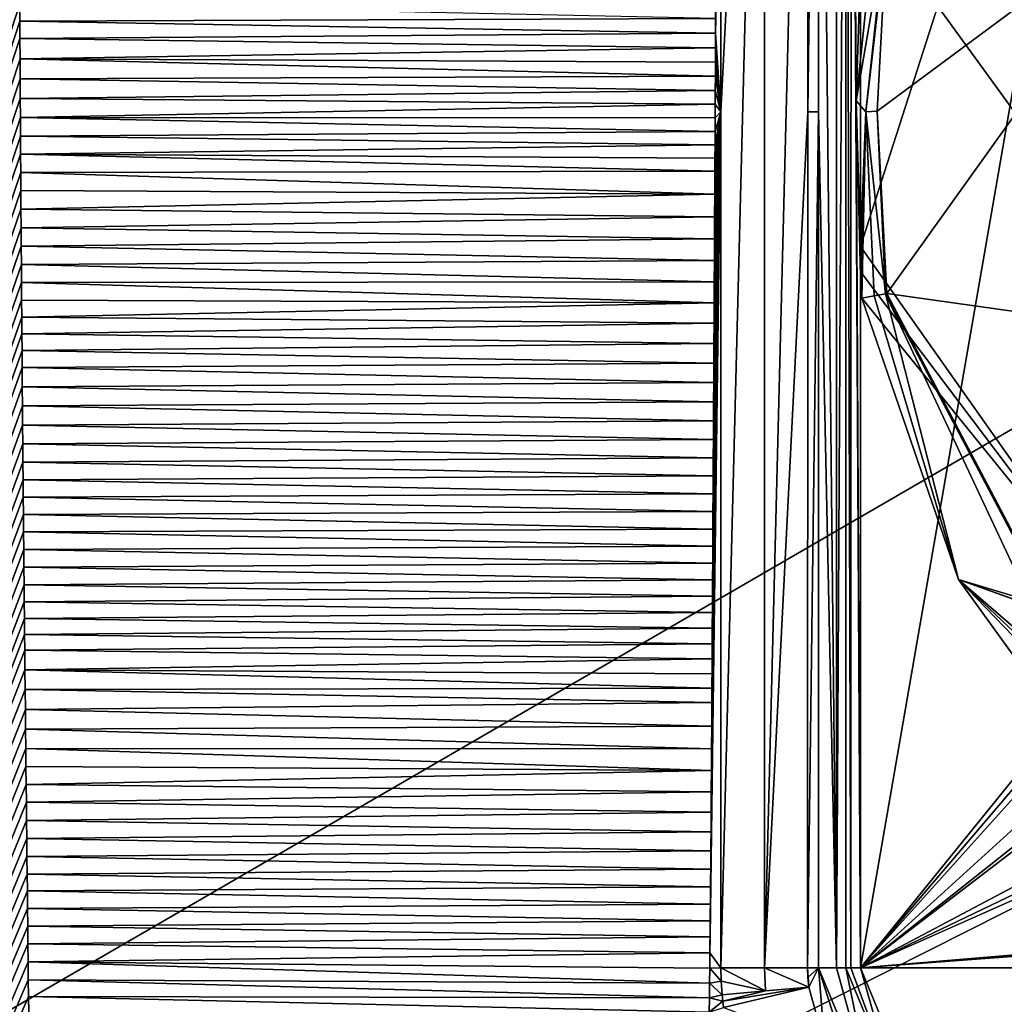
# Model space of a CAD drawing. Units: millimetres. Extents: x -450 to 450, y -1600 to 10.
# Drawn here: x -115 to -54, y -606 to -544 of the extents above; entities that cross this region are included whole.
import ezdxf

# ---------------------------------------------------------------- set-up
doc = ezdxf.new("R2010")
doc.units = ezdxf.units.MM
doc.header["$LTSCALE"] = 65.185185
for name, color, linetype in [('106', 7, 'CONTINUOUS'), ('122', 7, 'CONTINUOUS'), ('170', 7, 'CONTINUOUS'), ('194', 7, 'CONTINUOUS'), ('198', 7, 'CONTINUOUS'), ('199', 7, 'CONTINUOUS'), ('200', 7, 'CONTINUOUS'), ('201', 7, 'CONTINUOUS'), ('206', 7, 'CONTINUOUS'), ('207', 7, 'CONTINUOUS'), ('208', 7, 'CONTINUOUS'), ('214', 7, 'CONTINUOUS'), ('216', 7, 'CONTINUOUS'), ('219', 7, 'CONTINUOUS'), ('233', 7, 'CONTINUOUS'), ('236', 7, 'CONTINUOUS'), ('237', 7, 'CONTINUOUS'), ('238', 7, 'CONTINUOUS'), ('239', 7, 'CONTINUOUS'), ('244', 7, 'CONTINUOUS'), ('251', 7, 'CONTINUOUS'), ('94', 7, 'CONTINUOUS')]:
    doc.layers.add(name, color=color, linetype=linetype)

msp = doc.modelspace()

# ---------------------------------------------------------------- linework, layer by layer
at = {"layer": '106', "linetype": 'Continuous'}
for points in [[(-45.5, -505.5, 13.7), (-62.5, -558.412, 13.7), (-62.5, -496.5, 13.7), (-45.5, -505.5, 13.7)], [(-45.5, -582.5, 13.7), (-62.5, -558.412, 13.7), (-45.5, -505.5, 13.7), (-45.5, -582.5, 13.7)], [(-62.461, -560.033, 13.7), (-62.5, -558.412, 13.7), (-45.5, -582.5, 13.7), (-62.461, -560.033, 13.7)], [(-62.421, -561.653, 13.7), (-62.461, -560.033, 13.7), (-45.5, -582.5, 13.7), (-62.421, -561.653, 13.7)], [(-56.374, -579.225, 13.7), (-62.421, -561.653, 13.7), (-45.5, -582.5, 13.7), (-56.374, -579.225, 13.7)], [(-45.5, -594.293, 13.7), (-56.374, -579.225, 13.7), (-45.5, -590.5, 13.7), (-45.5, -594.293, 13.7)], [(-56.374, -579.225, 13.7), (-45.5, -582.5, 13.7), (-45.207, -583.207, 13.7), (-56.374, -579.225, 13.7)], [(-45.5, -590.5, 13.7), (-56.374, -579.225, 13.7), (-45.207, -589.793, 13.7), (-45.5, -590.5, 13.7)], [(-44.5, -583.5, 13.7), (-56.374, -579.225, 13.7), (-45.207, -583.207, 13.7), (-44.5, -583.5, 13.7)], [(-56.374, -579.225, 13.7), (-44.5, -583.5, 13.7), (-44.5, -589.5, 13.7), (-56.374, -579.225, 13.7)], [(-45.207, -589.793, 13.7), (-56.374, -579.225, 13.7), (-44.5, -589.5, 13.7), (-45.207, -589.793, 13.7)]]:
    msp.add_3dface(points, dxfattribs=at)
at = {"layer": '122', "linetype": 'Continuous'}
for points in [[(-62.5, -560.278, 13.703), (-62.5, -603.5, 13.703), (-62.5, -496.5, 15.7), (-62.5, -560.278, 13.703)], [(-62.5, -559.35, 13.703), (-62.5, -560.278, 13.703), (-62.5, -496.5, 15.7), (-62.5, -559.35, 13.703)], [(-62.5, -496.5, 15.7), (-62.5, -603.5, 13.703), (-62.5, -603.5, 15.7), (-62.5, -496.5, 15.7)], [(-62.5, -558.412, 13.7), (-62.5, -559.35, 13.703), (-62.5, -496.5, 15.7), (-62.5, -558.412, 13.7)], [(-62.5, -496.5, 13.7), (-62.5, -558.412, 13.7), (-62.5, -496.5, 15.7), (-62.5, -496.5, 13.7)]]:
    msp.add_3dface(points, dxfattribs=at)
at = {"layer": '170', "linetype": 'Continuous'}
for points in [[(-62.5, -603.5, 13.703), (-59.865, -609.863, 13.703), (-62.5, -603.5, 15.7), (-62.5, -603.5, 13.703)], [(-59.865, -609.863, 13.703), (-59.864, -609.864, 15.7), (-62.5, -603.5, 15.7), (-59.865, -609.863, 13.703)]]:
    msp.add_3dface(points, dxfattribs=at)
at = {"layer": '194', "linetype": 'Continuous'}
for points in [[(-450, -800), (-450, -2.997), (-42.798, -563.905), (-450, -800)], [(450, -800), (-450, -2.997), (450, -2.997), (450, -800)], [(-450, -2.997), (450, -800), (26.451, -513.595), (-450, -2.997)], [(-42.798, -563.905), (-450, -2.997), (-42.798, -536.095), (-42.798, -563.905)], [(-26.451, -586.405), (-450, -800), (-42.798, -563.905), (-26.451, -586.405)], [(450, -800), (-450, -800), (-26.451, -586.405), (450, -800)]]:
    msp.add_3dface(points, dxfattribs=at)
at = {"layer": '198', "linetype": 'Continuous'}
for points in [[(-65.124, -549.999, 16.214), (-63.989, -603.5, 15.664), (-65.124, -496.5, 16.214), (-65.124, -549.999, 16.214)], [(-65.124, -496.5, 16.214), (-63.989, -603.5, 15.664), (-63.989, -496.5, 15.664), (-65.124, -496.5, 16.214)], [(-63.408, -603.5, 14.544), (-63.408, -496.5, 14.544), (-63.989, -603.5, 15.664), (-63.408, -603.5, 14.544)], [(-63.989, -603.5, 15.664), (-63.408, -496.5, 14.544), (-63.989, -496.5, 15.664), (-63.989, -603.5, 15.664)], [(-65.124, -603.5, 16.215), (-63.989, -603.5, 15.664), (-65.124, -549.999, 16.214), (-65.124, -603.5, 16.215)]]:
    msp.add_3dface(points, dxfattribs=at)
at = {"layer": '199', "linetype": 'Continuous'}
for points in [[(-61.644, -561.508, 13.594), (-62.421, -561.653, 13.7), (-56.374, -579.225, 13.7), (-61.644, -561.508, 13.594)], [(-60.925, -561.374, 13.285), (-61.644, -561.508, 13.594), (-56.374, -579.225, 13.7), (-60.925, -561.374, 13.285)], [(-43.825, -593.824, 13.285), (-60.925, -561.374, 13.285), (-45.5, -594.293, 13.7), (-43.825, -593.824, 13.285)], [(-45.5, -594.293, 13.7), (-60.925, -561.374, 13.285), (-56.374, -579.225, 13.7), (-45.5, -594.293, 13.7)]]:
    msp.add_3dface(points, dxfattribs=at)
at = {"layer": '200', "linetype": 'Continuous'}
for points in [[(-63.408, -496.5, 14.544), (-63.408, -603.5, 14.544), (-63.104, -603.5, 13.97), (-63.408, -496.5, 14.544)], [(-63.408, -496.5, 14.544), (-63.104, -603.5, 13.97), (-63.079, -496.5, 13.947), (-63.408, -496.5, 14.544)], [(-63.104, -603.5, 13.97), (-62.5, -603.5, 13.703), (-63.079, -496.5, 13.947), (-63.104, -603.5, 13.97)], [(-63.079, -496.5, 13.947), (-62.5, -603.5, 13.703), (-62.769, -549.313, 13.763), (-63.079, -496.5, 13.947)], [(-62.421, -538.347, 13.7), (-63.079, -496.5, 13.947), (-62.769, -549.313, 13.763), (-62.421, -538.347, 13.7)], [(-62.5, -603.5, 13.703), (-62.5, -560.278, 13.703), (-62.769, -549.313, 13.763), (-62.5, -603.5, 13.703)]]:
    msp.add_3dface(points, dxfattribs=at)
at = {"layer": '201', "linetype": 'Continuous'}
for points in [[(-62.421, -538.347, 13.7), (-62.769, -549.313, 13.763), (-61.647, -538.492, 13.595), (-62.421, -538.347, 13.7)], [(-61.647, -538.492, 13.595), (-62.769, -549.313, 13.763), (-60.925, -538.626, 13.285), (-61.647, -538.492, 13.595)], [(-60.925, -538.626, 13.285), (-62.769, -549.313, 13.763), (-62.166, -550.004, 13.435), (-60.925, -538.626, 13.285)], [(-62.769, -549.313, 13.763), (-62.5, -560.278, 13.703), (-62.5, -559.35, 13.703), (-62.769, -549.313, 13.763)], [(-62.5, -558.412, 13.7), (-62.769, -549.313, 13.763), (-62.5, -559.35, 13.703), (-62.5, -558.412, 13.7)], [(-62.769, -549.313, 13.763), (-62.5, -558.412, 13.7), (-62.166, -550.004, 13.435), (-62.769, -549.313, 13.763)], [(-62.5, -558.412, 13.7), (-62.461, -560.033, 13.7), (-62.166, -550.004, 13.435), (-62.5, -558.412, 13.7)], [(-62.461, -560.033, 13.7), (-62.421, -561.653, 13.7), (-62.166, -550.004, 13.435), (-62.461, -560.033, 13.7)], [(-62.421, -561.653, 13.7), (-61.644, -561.508, 13.594), (-62.166, -550.004, 13.435), (-62.421, -561.653, 13.7)], [(-61.644, -561.508, 13.594), (-60.925, -561.374, 13.285), (-62.166, -550.004, 13.435), (-61.644, -561.508, 13.594)]]:
    msp.add_3dface(points, dxfattribs=at)
at = {"layer": '206', "linetype": 'Continuous'}
for points in [[(-63.104, -603.5, 13.97), (-63.408, -603.5, 14.544), (-60.512, -610.502, 14.538), (-63.104, -603.5, 13.97)], [(-62.5, -603.5, 13.703), (-63.104, -603.5, 13.97), (-60.512, -610.502, 14.538), (-62.5, -603.5, 13.703)], [(-59.865, -609.863, 13.703), (-62.5, -603.5, 13.703), (-60.512, -610.502, 14.538), (-59.865, -609.863, 13.703)]]:
    msp.add_3dface(points, dxfattribs=at)
at = {"layer": '207', "linetype": 'Continuous'}
for points in [[(-198.5, -800.22, 20.086), (-113.132, -477.826, 17.48), (-198.5, -427.201, 18.576), (-198.5, -800.22, 20.086)], [(-113.338, -478.627, 17.48), (-113.132, -477.826, 17.48), (-198.5, -800.22, 20.086), (-113.338, -478.627, 17.48)], [(-113.534, -479.434, 17.48), (-113.338, -478.627, 17.48), (-198.5, -800.22, 20.086), (-113.534, -479.434, 17.48)], [(-113.719, -480.248, 17.481), (-113.534, -479.434, 17.48), (-198.5, -800.22, 20.086), (-113.719, -480.248, 17.481)], [(-113.894, -481.066, 17.481), (-113.719, -480.248, 17.481), (-198.5, -800.22, 20.086), (-113.894, -481.066, 17.481)], [(-114.058, -481.891, 17.481), (-113.894, -481.066, 17.481), (-198.5, -800.22, 20.086), (-114.058, -481.891, 17.481)], [(-114.211, -482.722, 17.481), (-114.058, -481.891, 17.481), (-198.5, -800.22, 20.086), (-114.211, -482.722, 17.481)], [(-114.355, -483.559, 17.481), (-114.211, -482.722, 17.481), (-198.5, -800.22, 20.086), (-114.355, -483.559, 17.481)], [(-114.487, -484.401, 17.481), (-114.355, -483.559, 17.481), (-198.5, -800.22, 20.086), (-114.487, -484.401, 17.481)], [(-114.609, -485.25, 17.482), (-114.487, -484.401, 17.481), (-198.5, -800.22, 20.086), (-114.609, -485.25, 17.482)], [(-114.72, -486.104, 17.482), (-114.609, -485.25, 17.482), (-198.5, -800.22, 20.086), (-114.72, -486.104, 17.482)], [(-114.82, -486.964, 17.482), (-114.72, -486.104, 17.482), (-198.5, -800.22, 20.086), (-114.82, -486.964, 17.482)], [(-114.908, -487.83, 17.482), (-114.82, -486.964, 17.482), (-198.5, -800.22, 20.086), (-114.908, -487.83, 17.482)], [(-114.984, -488.702, 17.482), (-114.908, -487.83, 17.482), (-198.5, -800.22, 20.086), (-114.984, -488.702, 17.482)], [(-115.05, -489.579, 17.482), (-114.984, -488.702, 17.482), (-198.5, -800.22, 20.086), (-115.05, -489.579, 17.482)], [(-115.038, -543.247, 17.485), (-115.044, -542.183, 17.484), (-198.5, -800.22, 20.086), (-115.038, -543.247, 17.485)], [(-115.032, -544.325, 17.485), (-115.038, -543.247, 17.485), (-198.5, -800.22, 20.086), (-115.032, -544.325, 17.485)], [(-115.026, -545.411, 17.485), (-115.032, -544.325, 17.485), (-198.5, -800.22, 20.086), (-115.026, -545.411, 17.485)], [(-115.018, -546.678, 17.485), (-115.026, -545.411, 17.485), (-198.5, -800.22, 20.086), (-115.018, -546.678, 17.485)], [(-115.011, -547.932, 17.485), (-115.018, -546.678, 17.485), (-198.5, -800.22, 20.086), (-115.011, -547.932, 17.485)], [(-115.003, -549.161, 17.485), (-115.011, -547.932, 17.485), (-198.5, -800.22, 20.086), (-115.003, -549.161, 17.485)], [(-114.996, -550.353, 17.485), (-115.003, -549.161, 17.485), (-198.5, -800.22, 20.086), (-114.996, -550.353, 17.485)], [(-114.989, -551.512, 17.485), (-114.996, -550.353, 17.485), (-198.5, -800.22, 20.086), (-114.989, -551.512, 17.485)], [(-114.982, -552.651, 17.485), (-114.989, -551.512, 17.485), (-198.5, -800.22, 20.086), (-114.982, -552.651, 17.485)], [(-114.975, -553.784, 17.486), (-114.982, -552.651, 17.485), (-198.5, -800.22, 20.086), (-114.975, -553.784, 17.486)], [(-114.968, -554.922, 17.486), (-114.975, -553.784, 17.486), (-198.5, -800.22, 20.086), (-114.968, -554.922, 17.486)], [(-114.96, -556.077, 17.486), (-114.968, -554.922, 17.486), (-198.5, -800.22, 20.086), (-114.96, -556.077, 17.486)], [(-114.952, -557.241, 17.486), (-114.96, -556.077, 17.486), (-198.5, -800.22, 20.086), (-114.952, -557.241, 17.486)], [(-114.944, -558.403, 17.486), (-114.952, -557.241, 17.486), (-198.5, -800.22, 20.086), (-114.944, -558.403, 17.486)], [(-114.936, -559.551, 17.486), (-114.944, -558.403, 17.486), (-198.5, -800.22, 20.086), (-114.936, -559.551, 17.486)], [(-114.928, -560.676, 17.486), (-114.936, -559.551, 17.486), (-198.5, -800.22, 20.086), (-114.928, -560.676, 17.486)], [(-114.92, -561.767, 17.486), (-114.928, -560.676, 17.486), (-198.5, -800.22, 20.086), (-114.92, -561.767, 17.486)], [(-114.912, -562.832, 17.486), (-114.92, -561.767, 17.486), (-198.5, -800.22, 20.086), (-114.912, -562.832, 17.486)], [(-114.905, -563.881, 17.486), (-114.912, -562.832, 17.486), (-198.5, -800.22, 20.086), (-114.905, -563.881, 17.486)], [(-114.897, -564.927, 17.486), (-114.905, -563.881, 17.486), (-198.5, -800.22, 20.086), (-114.897, -564.927, 17.486)], [(-114.889, -565.979, 17.486), (-114.897, -564.927, 17.486), (-198.5, -800.22, 20.086), (-114.889, -565.979, 17.486)], [(-114.879, -567.18, 17.486), (-114.889, -565.979, 17.486), (-198.5, -800.22, 20.086), (-114.879, -567.18, 17.486)], [(-114.869, -568.387, 17.487), (-114.879, -567.18, 17.486), (-198.5, -800.22, 20.086), (-114.869, -568.387, 17.487)], [(-114.859, -569.586, 17.487), (-114.869, -568.387, 17.487), (-198.5, -800.22, 20.086), (-114.859, -569.586, 17.487)], [(-114.849, -570.762, 17.487), (-114.859, -569.586, 17.487), (-198.5, -800.22, 20.086), (-114.849, -570.762, 17.487)], [(-114.84, -571.9, 17.487), (-114.849, -570.762, 17.487), (-198.5, -800.22, 20.086), (-114.84, -571.9, 17.487)], [(-114.83, -573.003, 17.487), (-114.84, -571.9, 17.487), (-198.5, -800.22, 20.086), (-114.83, -573.003, 17.487)], [(-114.821, -574.087, 17.487), (-114.83, -573.003, 17.487), (-198.5, -800.22, 20.086), (-114.821, -574.087, 17.487)], [(-114.811, -575.166, 17.487), (-114.821, -574.087, 17.487), (-198.5, -800.22, 20.086), (-114.811, -575.166, 17.487)], [(-114.801, -576.256, 17.487), (-114.811, -575.166, 17.487), (-198.5, -800.22, 20.086), (-114.801, -576.256, 17.487)], [(-114.791, -577.36, 17.487), (-114.801, -576.256, 17.487), (-198.5, -800.22, 20.086), (-114.791, -577.36, 17.487)], [(-114.78, -578.467, 17.488), (-114.791, -577.36, 17.487), (-198.5, -800.22, 20.086), (-114.78, -578.467, 17.488)], [(-114.769, -579.562, 17.488), (-114.78, -578.467, 17.488), (-198.5, -800.22, 20.086), (-114.769, -579.562, 17.488)], [(-114.758, -580.632, 17.488), (-114.769, -579.562, 17.488), (-198.5, -800.22, 20.086), (-114.758, -580.632, 17.488)], [(-114.748, -581.664, 17.488), (-114.758, -580.632, 17.488), (-198.5, -800.22, 20.086), (-114.748, -581.664, 17.488)], [(-114.738, -582.669, 17.488), (-114.748, -581.664, 17.488), (-198.5, -800.22, 20.086), (-114.738, -582.669, 17.488)], [(-114.728, -583.659, 17.488), (-114.738, -582.669, 17.488), (-198.5, -800.22, 20.086), (-114.728, -583.659, 17.488)], [(-114.716, -584.878, 17.489), (-114.728, -583.659, 17.488), (-198.5, -800.22, 20.086), (-114.716, -584.878, 17.489)], [(-114.702, -586.117, 17.489), (-114.716, -584.878, 17.489), (-198.5, -800.22, 20.086), (-114.702, -586.117, 17.489)], [(-114.689, -587.364, 17.489), (-114.702, -586.117, 17.489), (-198.5, -800.22, 20.086), (-114.689, -587.364, 17.489)], [(-114.676, -588.595, 17.489), (-114.689, -587.364, 17.489), (-198.5, -800.22, 20.086), (-114.676, -588.595, 17.489)], [(-114.662, -589.786, 17.49), (-114.676, -588.595, 17.489), (-198.5, -800.22, 20.086), (-114.662, -589.786, 17.49)], [(-114.65, -590.929, 17.49), (-114.662, -589.786, 17.49), (-198.5, -800.22, 20.086), (-114.65, -590.929, 17.49)], [(-114.637, -592.046, 17.49), (-114.65, -590.929, 17.49), (-198.5, -800.22, 20.086), (-114.637, -592.046, 17.49)], [(-114.625, -593.159, 17.491), (-114.637, -592.046, 17.49), (-198.5, -800.22, 20.086), (-114.625, -593.159, 17.491)], [(-114.613, -594.289, 17.491), (-114.625, -593.159, 17.491), (-198.5, -800.22, 20.086), (-114.613, -594.289, 17.491)], [(-114.6, -595.428, 17.491), (-114.613, -594.289, 17.491), (-198.5, -800.22, 20.086), (-114.6, -595.428, 17.491)], [(-114.587, -596.555, 17.492), (-114.6, -595.428, 17.491), (-198.5, -800.22, 20.086), (-114.587, -596.555, 17.492)], [(-114.575, -597.646, 17.492), (-114.587, -596.555, 17.492), (-198.5, -800.22, 20.086), (-114.575, -597.646, 17.492)], [(-114.563, -598.693, 17.492), (-114.575, -597.646, 17.492), (-198.5, -800.22, 20.086), (-114.563, -598.693, 17.492)], [(-114.55, -599.797, 17.493), (-114.563, -598.693, 17.492), (-198.5, -800.22, 20.086), (-114.55, -599.797, 17.493)], [(-114.537, -600.898, 17.493), (-114.55, -599.797, 17.493), (-198.5, -800.22, 20.086), (-114.537, -600.898, 17.493)], [(-114.526, -602.016, 17.494), (-114.537, -600.898, 17.493), (-198.5, -800.22, 20.086), (-114.526, -602.016, 17.494)], [(-114.516, -603.141, 17.494), (-114.526, -602.016, 17.494), (-198.5, -800.22, 20.086), (-114.516, -603.141, 17.494)], [(-114.503, -604.246, 17.495), (-114.516, -603.141, 17.494), (-198.5, -800.22, 20.086), (-114.503, -604.246, 17.495)], [(-114.487, -605.306, 17.495), (-114.503, -604.246, 17.495), (-198.5, -800.22, 20.086), (-114.487, -605.306, 17.495)], [(-114.47, -606.323, 17.496), (-114.487, -605.306, 17.495), (-198.5, -800.22, 20.086), (-114.47, -606.323, 17.496)]]:
    msp.add_3dface(points, dxfattribs=at)
at = {"layer": '208', "linetype": 'Continuous'}
for points in [[(-60.852, -561.36, 13.242), (-42.798, -536.095, 3.483), (-61.462, -549.956, 12.987), (-60.852, -561.36, 13.242)], [(-61.462, -549.956, 12.987), (-42.798, -536.095, 3.483), (-60.852, -538.64, 13.242), (-61.462, -549.956, 12.987)], [(-42.798, -563.905, 3.483), (-42.798, -536.095, 3.483), (-60.852, -561.36, 13.242), (-42.798, -563.905, 3.483)], [(-43.773, -593.772, 13.242), (-42.798, -563.905, 3.483), (-60.852, -561.36, 13.242), (-43.773, -593.772, 13.242)]]:
    msp.add_3dface(points, dxfattribs=at)
at = {"layer": '214', "linetype": 'Continuous'}
for points in [[(-71.221, -496.5, 16.741), (-71.551, -545.079, 16.752), (-71.22, -550.005, 16.741), (-71.221, -496.5, 16.741)], [(-71.546, -544.156, 16.752), (-71.551, -545.079, 16.752), (-71.221, -496.5, 16.741), (-71.546, -544.156, 16.752)], [(-71.556, -545.99, 16.752), (-71.22, -550.005, 16.741), (-71.551, -545.079, 16.752), (-71.556, -545.99, 16.752)], [(-71.56, -546.89, 16.752), (-71.22, -550.005, 16.741), (-71.556, -545.99, 16.752), (-71.56, -546.89, 16.752)], [(-71.565, -547.78, 16.752), (-71.22, -550.005, 16.741), (-71.56, -546.89, 16.752), (-71.565, -547.78, 16.752)], [(-71.57, -548.659, 16.752), (-71.22, -550.005, 16.741), (-71.565, -547.78, 16.752), (-71.57, -548.659, 16.752)], [(-71.575, -549.525, 16.753), (-71.22, -550.005, 16.741), (-71.57, -548.659, 16.752), (-71.575, -549.525, 16.753)], [(-71.575, -549.525, 16.753), (-71.58, -550.381, 16.753), (-71.22, -550.005, 16.741), (-71.575, -549.525, 16.753)], [(-71.897, -601.575, 16.763), (-71.907, -602.56, 16.763), (-71.22, -550.005, 16.741), (-71.897, -601.575, 16.763)], [(-71.22, -550.005, 16.741), (-71.907, -602.56, 16.763), (-71.219, -603.5, 16.741), (-71.22, -550.005, 16.741)], [(-71.887, -600.562, 16.762), (-71.897, -601.575, 16.763), (-71.22, -550.005, 16.741), (-71.887, -600.562, 16.762)], [(-71.878, -599.519, 16.762), (-71.887, -600.562, 16.762), (-71.22, -550.005, 16.741), (-71.878, -599.519, 16.762)], [(-71.868, -598.443, 16.762), (-71.878, -599.519, 16.762), (-71.22, -550.005, 16.741), (-71.868, -598.443, 16.762)], [(-71.858, -597.334, 16.761), (-71.868, -598.443, 16.762), (-71.22, -550.005, 16.741), (-71.858, -597.334, 16.761)], [(-71.849, -596.185, 16.761), (-71.858, -597.334, 16.761), (-71.22, -550.005, 16.741), (-71.849, -596.185, 16.761)], [(-71.839, -594.999, 16.761), (-71.849, -596.185, 16.761), (-71.22, -550.005, 16.741), (-71.839, -594.999, 16.761)], [(-71.83, -593.771, 16.76), (-71.839, -594.999, 16.761), (-71.22, -550.005, 16.741), (-71.83, -593.771, 16.76)], [(-71.821, -592.497, 16.76), (-71.83, -593.771, 16.76), (-71.22, -550.005, 16.741), (-71.821, -592.497, 16.76)], [(-71.811, -591.178, 16.76), (-71.821, -592.497, 16.76), (-71.22, -550.005, 16.741), (-71.811, -591.178, 16.76)], [(-71.802, -589.809, 16.76), (-71.811, -591.178, 16.76), (-71.22, -550.005, 16.741), (-71.802, -589.809, 16.76)], [(-71.793, -588.391, 16.759), (-71.802, -589.809, 16.76), (-71.22, -550.005, 16.741), (-71.793, -588.391, 16.759)], [(-71.784, -586.919, 16.759), (-71.793, -588.391, 16.759), (-71.22, -550.005, 16.741), (-71.784, -586.919, 16.759)], [(-71.778, -586.029, 16.759), (-71.784, -586.919, 16.759), (-71.22, -550.005, 16.741), (-71.778, -586.029, 16.759)], [(-71.773, -585.121, 16.759), (-71.778, -586.029, 16.759), (-71.22, -550.005, 16.741), (-71.773, -585.121, 16.759)], [(-71.767, -584.194, 16.759), (-71.773, -585.121, 16.759), (-71.22, -550.005, 16.741), (-71.767, -584.194, 16.759)], [(-71.762, -583.247, 16.758), (-71.767, -584.194, 16.759), (-71.22, -550.005, 16.741), (-71.762, -583.247, 16.758)], [(-71.756, -582.278, 16.758), (-71.762, -583.247, 16.758), (-71.22, -550.005, 16.741), (-71.756, -582.278, 16.758)], [(-71.751, -581.29, 16.758), (-71.756, -582.278, 16.758), (-71.22, -550.005, 16.741), (-71.751, -581.29, 16.758)], [(-71.745, -580.282, 16.758), (-71.751, -581.29, 16.758), (-71.22, -550.005, 16.741), (-71.745, -580.282, 16.758)], [(-71.739, -579.257, 16.758), (-71.745, -580.282, 16.758), (-71.22, -550.005, 16.741), (-71.739, -579.257, 16.758)], [(-71.733, -578.215, 16.757), (-71.739, -579.257, 16.758), (-71.22, -550.005, 16.741), (-71.733, -578.215, 16.757)], [(-71.727, -577.154, 16.757), (-71.733, -578.215, 16.757), (-71.22, -550.005, 16.741), (-71.727, -577.154, 16.757)], [(-71.721, -576.076, 16.757), (-71.727, -577.154, 16.757), (-71.22, -550.005, 16.741), (-71.721, -576.076, 16.757)], [(-71.715, -574.983, 16.757), (-71.721, -576.076, 16.757), (-71.22, -550.005, 16.741), (-71.715, -574.983, 16.757)], [(-71.709, -573.878, 16.757), (-71.715, -574.983, 16.757), (-71.22, -550.005, 16.741), (-71.709, -573.878, 16.757)], [(-71.703, -572.758, 16.757), (-71.709, -573.878, 16.757), (-71.22, -550.005, 16.741), (-71.703, -572.758, 16.757)], [(-71.697, -571.624, 16.756), (-71.703, -572.758, 16.757), (-71.22, -550.005, 16.741), (-71.697, -571.624, 16.756)], [(-71.69, -570.474, 16.756), (-71.697, -571.624, 16.756), (-71.22, -550.005, 16.741), (-71.69, -570.474, 16.756)], [(-71.684, -569.307, 16.756), (-71.69, -570.474, 16.756), (-71.22, -550.005, 16.741), (-71.684, -569.307, 16.756)], [(-71.677, -568.126, 16.756), (-71.684, -569.307, 16.756), (-71.22, -550.005, 16.741), (-71.677, -568.126, 16.756)], [(-71.671, -566.928, 16.755), (-71.677, -568.126, 16.756), (-71.22, -550.005, 16.741), (-71.671, -566.928, 16.755)], [(-71.664, -565.711, 16.755), (-71.671, -566.928, 16.755), (-71.22, -550.005, 16.741), (-71.664, -565.711, 16.755)], [(-71.657, -564.471, 16.755), (-71.664, -565.711, 16.755), (-71.22, -550.005, 16.741), (-71.657, -564.471, 16.755)], [(-71.65, -563.211, 16.755), (-71.657, -564.471, 16.755), (-71.22, -550.005, 16.741), (-71.65, -563.211, 16.755)], [(-71.643, -561.931, 16.755), (-71.65, -563.211, 16.755), (-71.22, -550.005, 16.741), (-71.643, -561.931, 16.755)], [(-71.636, -560.628, 16.754), (-71.643, -561.931, 16.755), (-71.22, -550.005, 16.741), (-71.636, -560.628, 16.754)], [(-71.629, -559.296, 16.754), (-71.636, -560.628, 16.754), (-71.22, -550.005, 16.741), (-71.629, -559.296, 16.754)], [(-71.621, -557.939, 16.754), (-71.629, -559.296, 16.754), (-71.22, -550.005, 16.741), (-71.621, -557.939, 16.754)], [(-71.614, -556.557, 16.754), (-71.621, -557.939, 16.754), (-71.22, -550.005, 16.741), (-71.614, -556.557, 16.754)], [(-71.606, -555.147, 16.753), (-71.614, -556.557, 16.754), (-71.22, -550.005, 16.741), (-71.606, -555.147, 16.753)], [(-71.598, -553.705, 16.753), (-71.606, -555.147, 16.753), (-71.22, -550.005, 16.741), (-71.598, -553.705, 16.753)], [(-71.593, -552.888, 16.753), (-71.598, -553.705, 16.753), (-71.22, -550.005, 16.741), (-71.593, -552.888, 16.753)], [(-71.589, -552.062, 16.753), (-71.593, -552.888, 16.753), (-71.22, -550.005, 16.741), (-71.589, -552.062, 16.753)], [(-71.584, -551.226, 16.753), (-71.589, -552.062, 16.753), (-71.22, -550.005, 16.741), (-71.584, -551.226, 16.753)], [(-71.58, -550.381, 16.753), (-71.584, -551.226, 16.753), (-71.22, -550.005, 16.741), (-71.58, -550.381, 16.753)], [(-71.907, -602.56, 16.763), (-71.917, -603.519, 16.763), (-71.219, -603.5, 16.741), (-71.907, -602.56, 16.763)], [(-71.917, -603.519, 16.763), (-71.927, -604.457, 16.763), (-71.199, -604.345, 16.741), (-71.917, -603.519, 16.763)], [(-71.219, -603.5, 16.741), (-71.917, -603.519, 16.763), (-71.199, -604.345, 16.741), (-71.219, -603.5, 16.741)], [(-71.199, -604.345, 16.741), (-71.927, -604.457, 16.763), (-71.141, -605.201, 16.739), (-71.199, -604.345, 16.741)], [(-71.927, -604.457, 16.763), (-71.937, -605.375, 16.764), (-71.141, -605.201, 16.739), (-71.927, -604.457, 16.763)], [(-71.937, -605.375, 16.764), (-71.948, -606.27, 16.764), (-71.1, -605.596, 16.738), (-71.937, -605.375, 16.764)], [(-71.1, -605.596, 16.738), (-71.948, -606.27, 16.764), (-71.05, -605.976, 16.736), (-71.1, -605.596, 16.738)], [(-71.141, -605.201, 16.739), (-71.937, -605.375, 16.764), (-71.1, -605.596, 16.738), (-71.141, -605.201, 16.739)]]:
    msp.add_3dface(points, dxfattribs=at)
at = {"layer": '216', "linetype": 'Continuous'}
for points in [[(-63.989, -603.5, 15.664), (-65.124, -603.5, 16.215), (-61.728, -611.71, 16.197), (-63.989, -603.5, 15.664)], [(-63.408, -603.5, 14.544), (-63.989, -603.5, 15.664), (-61.728, -611.71, 16.197), (-63.408, -603.5, 14.544)], [(-60.512, -610.502, 14.538), (-63.408, -603.5, 14.544), (-61.728, -611.71, 16.197), (-60.512, -610.502, 14.538)]]:
    msp.add_3dface(points, dxfattribs=at)
at = {"layer": '219', "linetype": 'Continuous'}
for points in [[(-71.221, -496.5, 16.741), (-71.22, -550.005, 16.741), (-68.503, -496.5, 16.589), (-71.221, -496.5, 16.741)], [(-71.219, -603.5, 16.741), (-68.503, -496.5, 16.589), (-71.22, -550.005, 16.741), (-71.219, -603.5, 16.741)], [(-68.503, -496.5, 16.589), (-71.219, -603.5, 16.741), (-68.503, -603.5, 16.589), (-68.503, -496.5, 16.589)], [(-65.797, -496.5, 16.302), (-68.503, -496.5, 16.589), (-68.503, -603.5, 16.589), (-65.797, -496.5, 16.302)], [(-65.798, -550, 16.303), (-65.797, -496.5, 16.302), (-68.503, -603.5, 16.589), (-65.798, -550, 16.303)], [(-65.799, -603.5, 16.303), (-65.798, -550, 16.303), (-68.503, -603.5, 16.589), (-65.799, -603.5, 16.303)]]:
    msp.add_3dface(points, dxfattribs=at)
at = {"layer": '233', "linetype": 'Continuous'}
for points in [[(-43.825, -593.824, 13.285), (-60.852, -561.36, 13.242), (-60.925, -561.374, 13.285), (-43.825, -593.824, 13.285)], [(-43.825, -593.824, 13.285), (-43.773, -593.772, 13.242), (-60.852, -561.36, 13.242), (-43.825, -593.824, 13.285)]]:
    msp.add_3dface(points, dxfattribs=at)
at = {"layer": '236', "linetype": 'Continuous'}
for points in [[(-71.141, -605.201, 16.739), (-71.1, -605.596, 16.738), (-68.433, -604.954, 16.587), (-71.141, -605.201, 16.739)], [(-71.1, -605.596, 16.738), (-71.05, -605.976, 16.736), (-65.735, -604.708, 16.3), (-71.1, -605.596, 16.738)], [(-68.433, -604.954, 16.587), (-71.1, -605.596, 16.738), (-65.735, -604.708, 16.3), (-68.433, -604.954, 16.587)], [(-65.735, -604.708, 16.3), (-71.05, -605.976, 16.736), (-64.734, -608.337, 16.281), (-65.735, -604.708, 16.3)]]:
    msp.add_3dface(points, dxfattribs=at)
at = {"layer": '237', "linetype": 'Continuous'}
for points in [[(-71.219, -603.5, 16.741), (-71.199, -604.345, 16.741), (-68.433, -604.954, 16.587), (-71.219, -603.5, 16.741)], [(-68.503, -603.5, 16.589), (-71.219, -603.5, 16.741), (-68.433, -604.954, 16.587), (-68.503, -603.5, 16.589)], [(-65.799, -603.5, 16.303), (-68.503, -603.5, 16.589), (-65.735, -604.708, 16.3), (-65.799, -603.5, 16.303)], [(-68.503, -603.5, 16.589), (-68.433, -604.954, 16.587), (-65.735, -604.708, 16.3), (-68.503, -603.5, 16.589)], [(-65.799, -603.5, 16.303), (-65.735, -604.708, 16.3), (-65.783, -604.105, 16.302), (-65.799, -603.5, 16.303)], [(-71.199, -604.345, 16.741), (-71.141, -605.201, 16.739), (-68.433, -604.954, 16.587), (-71.199, -604.345, 16.741)]]:
    msp.add_3dface(points, dxfattribs=at)
at = {"layer": '238', "linetype": 'Continuous'}
for points in [[(-65.124, -549.999, 16.214), (-65.124, -496.5, 16.214), (-65.798, -550, 16.303), (-65.124, -549.999, 16.214)], [(-65.124, -496.5, 16.214), (-65.797, -496.5, 16.302), (-65.798, -550, 16.303), (-65.124, -496.5, 16.214)], [(-65.124, -603.5, 16.215), (-65.124, -549.999, 16.214), (-65.799, -603.5, 16.303), (-65.124, -603.5, 16.215)], [(-65.124, -549.999, 16.214), (-65.798, -550, 16.303), (-65.799, -603.5, 16.303), (-65.124, -549.999, 16.214)]]:
    msp.add_3dface(points, dxfattribs=at)
at = {"layer": '239', "linetype": 'Continuous'}
for points in [[(-62.166, -550.004, 13.435), (-60.852, -538.64, 13.242), (-60.925, -538.626, 13.285), (-62.166, -550.004, 13.435)], [(-62.166, -550.004, 13.435), (-61.462, -549.956, 12.987), (-60.852, -538.64, 13.242), (-62.166, -550.004, 13.435)], [(-62.166, -550.004, 13.435), (-60.925, -561.374, 13.285), (-61.462, -549.956, 12.987), (-62.166, -550.004, 13.435)], [(-60.852, -561.36, 13.242), (-61.462, -549.956, 12.987), (-60.925, -561.374, 13.285), (-60.852, -561.36, 13.242)]]:
    msp.add_3dface(points, dxfattribs=at)
at = {"layer": '244', "linetype": 'Continuous'}
for points in [[(-115.038, -543.247, 17.485), (-115.032, -544.325, 17.485), (-71.546, -544.156, 16.752), (-115.038, -543.247, 17.485)], [(-115.032, -544.325, 17.485), (-71.551, -545.079, 16.752), (-71.546, -544.156, 16.752), (-115.032, -544.325, 17.485)], [(-115.032, -544.325, 17.485), (-115.026, -545.411, 17.485), (-71.551, -545.079, 16.752), (-115.032, -544.325, 17.485)], [(-115.026, -545.411, 17.485), (-71.556, -545.99, 16.752), (-71.551, -545.079, 16.752), (-115.026, -545.411, 17.485)], [(-115.026, -545.411, 17.485), (-115.018, -546.678, 17.485), (-71.556, -545.99, 16.752), (-115.026, -545.411, 17.485)], [(-115.018, -546.678, 17.485), (-71.56, -546.89, 16.752), (-71.556, -545.99, 16.752), (-115.018, -546.678, 17.485)], [(-115.018, -546.678, 17.485), (-115.011, -547.932, 17.485), (-71.565, -547.78, 16.752), (-115.018, -546.678, 17.485)], [(-115.018, -546.678, 17.485), (-71.565, -547.78, 16.752), (-71.56, -546.89, 16.752), (-115.018, -546.678, 17.485)], [(-115.011, -547.932, 17.485), (-71.57, -548.659, 16.752), (-71.565, -547.78, 16.752), (-115.011, -547.932, 17.485)], [(-115.011, -547.932, 17.485), (-115.003, -549.161, 17.485), (-71.57, -548.659, 16.752), (-115.011, -547.932, 17.485)], [(-115.003, -549.161, 17.485), (-71.575, -549.525, 16.753), (-71.57, -548.659, 16.752), (-115.003, -549.161, 17.485)], [(-115.003, -549.161, 17.485), (-114.996, -550.353, 17.485), (-71.575, -549.525, 16.753), (-115.003, -549.161, 17.485)], [(-114.996, -550.353, 17.485), (-71.58, -550.381, 16.753), (-71.575, -549.525, 16.753), (-114.996, -550.353, 17.485)], [(-114.996, -550.353, 17.485), (-114.989, -551.512, 17.485), (-71.584, -551.226, 16.753), (-114.996, -550.353, 17.485)], [(-114.996, -550.353, 17.485), (-71.584, -551.226, 16.753), (-71.58, -550.381, 16.753), (-114.996, -550.353, 17.485)], [(-114.989, -551.512, 17.485), (-71.589, -552.062, 16.753), (-71.584, -551.226, 16.753), (-114.989, -551.512, 17.485)], [(-114.989, -551.512, 17.485), (-114.982, -552.651, 17.485), (-71.589, -552.062, 16.753), (-114.989, -551.512, 17.485)], [(-114.982, -552.651, 17.485), (-71.593, -552.888, 16.753), (-71.589, -552.062, 16.753), (-114.982, -552.651, 17.485)], [(-114.982, -552.651, 17.485), (-114.975, -553.784, 17.486), (-71.598, -553.705, 16.753), (-114.982, -552.651, 17.485)], [(-114.982, -552.651, 17.485), (-71.598, -553.705, 16.753), (-71.593, -552.888, 16.753), (-114.982, -552.651, 17.485)], [(-114.975, -553.784, 17.486), (-71.606, -555.147, 16.753), (-71.598, -553.705, 16.753), (-114.975, -553.784, 17.486)], [(-114.975, -553.784, 17.486), (-114.968, -554.922, 17.486), (-71.606, -555.147, 16.753), (-114.975, -553.784, 17.486)], [(-114.968, -554.922, 17.486), (-114.96, -556.077, 17.486), (-71.606, -555.147, 16.753), (-114.968, -554.922, 17.486)], [(-114.96, -556.077, 17.486), (-71.614, -556.557, 16.754), (-71.606, -555.147, 16.753), (-114.96, -556.077, 17.486)], [(-114.96, -556.077, 17.486), (-114.952, -557.241, 17.486), (-71.614, -556.557, 16.754), (-114.96, -556.077, 17.486)], [(-114.952, -557.241, 17.486), (-71.621, -557.939, 16.754), (-71.614, -556.557, 16.754), (-114.952, -557.241, 17.486)], [(-114.952, -557.241, 17.486), (-114.944, -558.403, 17.486), (-71.621, -557.939, 16.754), (-114.952, -557.241, 17.486)], [(-114.944, -558.403, 17.486), (-71.629, -559.296, 16.754), (-71.621, -557.939, 16.754), (-114.944, -558.403, 17.486)], [(-114.944, -558.403, 17.486), (-114.936, -559.551, 17.486), (-71.629, -559.296, 16.754), (-114.944, -558.403, 17.486)], [(-114.936, -559.551, 17.486), (-71.636, -560.628, 16.754), (-71.629, -559.296, 16.754), (-114.936, -559.551, 17.486)], [(-114.936, -559.551, 17.486), (-114.928, -560.676, 17.486), (-71.636, -560.628, 16.754), (-114.936, -559.551, 17.486)], [(-114.928, -560.676, 17.486), (-71.643, -561.931, 16.755), (-71.636, -560.628, 16.754), (-114.928, -560.676, 17.486)], [(-114.928, -560.676, 17.486), (-114.92, -561.767, 17.486), (-71.643, -561.931, 16.755), (-114.928, -560.676, 17.486)], [(-114.92, -561.767, 17.486), (-114.912, -562.832, 17.486), (-71.643, -561.931, 16.755), (-114.92, -561.767, 17.486)], [(-114.912, -562.832, 17.486), (-71.65, -563.211, 16.755), (-71.643, -561.931, 16.755), (-114.912, -562.832, 17.486)], [(-114.912, -562.832, 17.486), (-114.905, -563.881, 17.486), (-71.65, -563.211, 16.755), (-114.912, -562.832, 17.486)], [(-114.905, -563.881, 17.486), (-71.657, -564.471, 16.755), (-71.65, -563.211, 16.755), (-114.905, -563.881, 17.486)], [(-114.905, -563.881, 17.486), (-114.897, -564.927, 17.486), (-71.657, -564.471, 16.755), (-114.905, -563.881, 17.486)], [(-114.897, -564.927, 17.486), (-71.664, -565.711, 16.755), (-71.657, -564.471, 16.755), (-114.897, -564.927, 17.486)], [(-114.897, -564.927, 17.486), (-114.889, -565.979, 17.486), (-71.664, -565.711, 16.755), (-114.897, -564.927, 17.486)], [(-114.889, -565.979, 17.486), (-71.671, -566.928, 16.755), (-71.664, -565.711, 16.755), (-114.889, -565.979, 17.486)], [(-114.889, -565.979, 17.486), (-114.879, -567.18, 17.486), (-71.671, -566.928, 16.755), (-114.889, -565.979, 17.486)], [(-114.879, -567.18, 17.486), (-71.677, -568.126, 16.756), (-71.671, -566.928, 16.755), (-114.879, -567.18, 17.486)], [(-114.879, -567.18, 17.486), (-114.869, -568.387, 17.487), (-71.677, -568.126, 16.756), (-114.879, -567.18, 17.486)], [(-114.869, -568.387, 17.487), (-71.684, -569.307, 16.756), (-71.677, -568.126, 16.756), (-114.869, -568.387, 17.487)], [(-114.869, -568.387, 17.487), (-114.859, -569.586, 17.487), (-71.684, -569.307, 16.756), (-114.869, -568.387, 17.487)], [(-114.859, -569.586, 17.487), (-71.69, -570.474, 16.756), (-71.684, -569.307, 16.756), (-114.859, -569.586, 17.487)], [(-114.859, -569.586, 17.487), (-114.849, -570.762, 17.487), (-71.69, -570.474, 16.756), (-114.859, -569.586, 17.487)], [(-114.849, -570.762, 17.487), (-71.697, -571.624, 16.756), (-71.69, -570.474, 16.756), (-114.849, -570.762, 17.487)], [(-114.849, -570.762, 17.487), (-114.84, -571.9, 17.487), (-71.697, -571.624, 16.756), (-114.849, -570.762, 17.487)], [(-114.84, -571.9, 17.487), (-71.703, -572.758, 16.757), (-71.697, -571.624, 16.756), (-114.84, -571.9, 17.487)], [(-114.84, -571.9, 17.487), (-114.83, -573.003, 17.487), (-71.703, -572.758, 16.757), (-114.84, -571.9, 17.487)], [(-114.83, -573.003, 17.487), (-71.709, -573.878, 16.757), (-71.703, -572.758, 16.757), (-114.83, -573.003, 17.487)], [(-114.83, -573.003, 17.487), (-114.821, -574.087, 17.487), (-71.709, -573.878, 16.757), (-114.83, -573.003, 17.487)], [(-114.821, -574.087, 17.487), (-71.715, -574.983, 16.757), (-71.709, -573.878, 16.757), (-114.821, -574.087, 17.487)], [(-114.821, -574.087, 17.487), (-114.811, -575.166, 17.487), (-71.715, -574.983, 16.757), (-114.821, -574.087, 17.487)], [(-114.811, -575.166, 17.487), (-71.721, -576.076, 16.757), (-71.715, -574.983, 16.757), (-114.811, -575.166, 17.487)], [(-114.811, -575.166, 17.487), (-114.801, -576.256, 17.487), (-71.721, -576.076, 16.757), (-114.811, -575.166, 17.487)], [(-114.801, -576.256, 17.487), (-71.727, -577.154, 16.757), (-71.721, -576.076, 16.757), (-114.801, -576.256, 17.487)], [(-114.801, -576.256, 17.487), (-114.791, -577.36, 17.487), (-71.727, -577.154, 16.757), (-114.801, -576.256, 17.487)], [(-114.791, -577.36, 17.487), (-71.733, -578.215, 16.757), (-71.727, -577.154, 16.757), (-114.791, -577.36, 17.487)], [(-114.791, -577.36, 17.487), (-114.78, -578.467, 17.488), (-71.733, -578.215, 16.757), (-114.791, -577.36, 17.487)], [(-114.78, -578.467, 17.488), (-71.739, -579.257, 16.758), (-71.733, -578.215, 16.757), (-114.78, -578.467, 17.488)], [(-114.78, -578.467, 17.488), (-114.769, -579.562, 17.488), (-71.739, -579.257, 16.758), (-114.78, -578.467, 17.488)], [(-114.769, -579.562, 17.488), (-71.745, -580.282, 16.758), (-71.739, -579.257, 16.758), (-114.769, -579.562, 17.488)], [(-114.769, -579.562, 17.488), (-114.758, -580.632, 17.488), (-71.745, -580.282, 16.758), (-114.769, -579.562, 17.488)], [(-114.758, -580.632, 17.488), (-71.751, -581.29, 16.758), (-71.745, -580.282, 16.758), (-114.758, -580.632, 17.488)], [(-114.758, -580.632, 17.488), (-114.748, -581.664, 17.488), (-71.751, -581.29, 16.758), (-114.758, -580.632, 17.488)], [(-114.748, -581.664, 17.488), (-71.756, -582.278, 16.758), (-71.751, -581.29, 16.758), (-114.748, -581.664, 17.488)], [(-114.748, -581.664, 17.488), (-114.738, -582.669, 17.488), (-71.756, -582.278, 16.758), (-114.748, -581.664, 17.488)], [(-114.738, -582.669, 17.488), (-71.762, -583.247, 16.758), (-71.756, -582.278, 16.758), (-114.738, -582.669, 17.488)], [(-114.738, -582.669, 17.488), (-114.728, -583.659, 17.488), (-71.762, -583.247, 16.758), (-114.738, -582.669, 17.488)], [(-114.728, -583.659, 17.488), (-71.767, -584.194, 16.759), (-71.762, -583.247, 16.758), (-114.728, -583.659, 17.488)], [(-114.728, -583.659, 17.488), (-114.716, -584.878, 17.489), (-71.767, -584.194, 16.759), (-114.728, -583.659, 17.488)], [(-114.716, -584.878, 17.489), (-71.773, -585.121, 16.759), (-71.767, -584.194, 16.759), (-114.716, -584.878, 17.489)], [(-114.716, -584.878, 17.489), (-114.702, -586.117, 17.489), (-71.778, -586.029, 16.759), (-114.716, -584.878, 17.489)], [(-114.716, -584.878, 17.489), (-71.778, -586.029, 16.759), (-71.773, -585.121, 16.759), (-114.716, -584.878, 17.489)], [(-114.702, -586.117, 17.489), (-71.784, -586.919, 16.759), (-71.778, -586.029, 16.759), (-114.702, -586.117, 17.489)], [(-114.702, -586.117, 17.489), (-114.689, -587.364, 17.489), (-71.784, -586.919, 16.759), (-114.702, -586.117, 17.489)], [(-114.689, -587.364, 17.489), (-71.793, -588.391, 16.759), (-71.784, -586.919, 16.759), (-114.689, -587.364, 17.489)], [(-114.689, -587.364, 17.489), (-114.676, -588.595, 17.489), (-71.793, -588.391, 16.759), (-114.689, -587.364, 17.489)], [(-114.676, -588.595, 17.489), (-71.802, -589.809, 16.76), (-71.793, -588.391, 16.759), (-114.676, -588.595, 17.489)], [(-114.676, -588.595, 17.489), (-114.662, -589.786, 17.49), (-71.802, -589.809, 16.76), (-114.676, -588.595, 17.489)], [(-114.662, -589.786, 17.49), (-114.65, -590.929, 17.49), (-71.811, -591.178, 16.76), (-114.662, -589.786, 17.49)], [(-114.662, -589.786, 17.49), (-71.811, -591.178, 16.76), (-71.802, -589.809, 16.76), (-114.662, -589.786, 17.49)], [(-114.65, -590.929, 17.49), (-114.637, -592.046, 17.49), (-71.811, -591.178, 16.76), (-114.65, -590.929, 17.49)], [(-114.637, -592.046, 17.49), (-71.821, -592.497, 16.76), (-71.811, -591.178, 16.76), (-114.637, -592.046, 17.49)], [(-114.637, -592.046, 17.49), (-114.625, -593.159, 17.491), (-71.821, -592.497, 16.76), (-114.637, -592.046, 17.49)], [(-114.625, -593.159, 17.491), (-71.83, -593.771, 16.76), (-71.821, -592.497, 16.76), (-114.625, -593.159, 17.491)], [(-114.625, -593.159, 17.491), (-114.613, -594.289, 17.491), (-71.83, -593.771, 16.76), (-114.625, -593.159, 17.491)], [(-114.613, -594.289, 17.491), (-71.839, -594.999, 16.761), (-71.83, -593.771, 16.76), (-114.613, -594.289, 17.491)], [(-114.613, -594.289, 17.491), (-114.6, -595.428, 17.491), (-71.839, -594.999, 16.761), (-114.613, -594.289, 17.491)], [(-114.6, -595.428, 17.491), (-71.849, -596.185, 16.761), (-71.839, -594.999, 16.761), (-114.6, -595.428, 17.491)], [(-114.6, -595.428, 17.491), (-114.587, -596.555, 17.492), (-71.849, -596.185, 16.761), (-114.6, -595.428, 17.491)], [(-114.587, -596.555, 17.492), (-71.858, -597.334, 16.761), (-71.849, -596.185, 16.761), (-114.587, -596.555, 17.492)], [(-114.587, -596.555, 17.492), (-114.575, -597.646, 17.492), (-71.858, -597.334, 16.761), (-114.587, -596.555, 17.492)], [(-114.575, -597.646, 17.492), (-71.868, -598.443, 16.762), (-71.858, -597.334, 16.761), (-114.575, -597.646, 17.492)], [(-114.575, -597.646, 17.492), (-114.563, -598.693, 17.492), (-71.868, -598.443, 16.762), (-114.575, -597.646, 17.492)], [(-114.563, -598.693, 17.492), (-71.878, -599.519, 16.762), (-71.868, -598.443, 16.762), (-114.563, -598.693, 17.492)], [(-114.563, -598.693, 17.492), (-114.55, -599.797, 17.493), (-71.878, -599.519, 16.762), (-114.563, -598.693, 17.492)], [(-114.55, -599.797, 17.493), (-71.887, -600.562, 16.762), (-71.878, -599.519, 16.762), (-114.55, -599.797, 17.493)], [(-114.55, -599.797, 17.493), (-114.537, -600.898, 17.493), (-71.887, -600.562, 16.762), (-114.55, -599.797, 17.493)], [(-114.537, -600.898, 17.493), (-71.897, -601.575, 16.763), (-71.887, -600.562, 16.762), (-114.537, -600.898, 17.493)], [(-114.537, -600.898, 17.493), (-114.526, -602.016, 17.494), (-71.897, -601.575, 16.763), (-114.537, -600.898, 17.493)], [(-114.526, -602.016, 17.494), (-71.907, -602.56, 16.763), (-71.897, -601.575, 16.763), (-114.526, -602.016, 17.494)], [(-114.526, -602.016, 17.494), (-114.516, -603.141, 17.494), (-71.907, -602.56, 16.763), (-114.526, -602.016, 17.494)], [(-114.516, -603.141, 17.494), (-71.917, -603.519, 16.763), (-71.907, -602.56, 16.763), (-114.516, -603.141, 17.494)], [(-114.516, -603.141, 17.494), (-114.503, -604.246, 17.495), (-71.927, -604.457, 16.763), (-114.516, -603.141, 17.494)], [(-114.516, -603.141, 17.494), (-71.927, -604.457, 16.763), (-71.917, -603.519, 16.763), (-114.516, -603.141, 17.494)], [(-114.503, -604.246, 17.495), (-114.487, -605.306, 17.495), (-71.937, -605.375, 16.764), (-114.503, -604.246, 17.495)], [(-114.503, -604.246, 17.495), (-71.937, -605.375, 16.764), (-71.927, -604.457, 16.763), (-114.503, -604.246, 17.495)], [(-114.487, -605.306, 17.495), (-114.47, -606.323, 17.496), (-71.948, -606.27, 16.764), (-114.487, -605.306, 17.495)], [(-114.487, -605.306, 17.495), (-71.948, -606.27, 16.764), (-71.937, -605.375, 16.764), (-114.487, -605.306, 17.495)]]:
    msp.add_3dface(points, dxfattribs=at)
at = {"layer": '251', "linetype": 'Continuous'}
for points in [[(-65.124, -603.5, 16.215), (-65.799, -603.5, 16.303), (-65.783, -604.105, 16.302), (-65.124, -603.5, 16.215)], [(-65.735, -604.708, 16.3), (-65.124, -603.5, 16.215), (-65.783, -604.105, 16.302), (-65.735, -604.708, 16.3)], [(-65.124, -603.5, 16.215), (-65.735, -604.708, 16.3), (-64.734, -608.337, 16.281), (-65.124, -603.5, 16.215)], [(-61.728, -611.71, 16.197), (-65.124, -603.5, 16.215), (-62.519, -611.723, 16.273), (-61.728, -611.71, 16.197)], [(-65.124, -603.5, 16.215), (-64.734, -608.337, 16.281), (-62.519, -611.723, 16.273), (-65.124, -603.5, 16.215)]]:
    msp.add_3dface(points, dxfattribs=at)
at = {"layer": '94', "linetype": 'Continuous'}
for points in [[(-45.5, -505.5, 15.7), (-62.5, -496.5, 15.7), (-62.5, -603.5, 15.7), (-45.5, -505.5, 15.7)], [(-45.5, -582.5, 15.7), (-45.5, -505.5, 15.7), (-62.5, -603.5, 15.7), (-45.5, -582.5, 15.7)], [(-45.5, -582.5, 15.7), (-62.5, -603.5, 15.7), (-45.207, -583.207, 15.7), (-45.5, -582.5, 15.7)], [(-45.207, -583.207, 15.7), (-62.5, -603.5, 15.7), (-44.5, -583.5, 15.7), (-45.207, -583.207, 15.7)], [(-62.5, -603.5, 15.7), (-40.5, -583.5, 15.7), (-44.5, -583.5, 15.7), (-62.5, -603.5, 15.7)], [(-40.5, -583.5, 15.7), (-62.5, -603.5, 15.7), (-45.207, -589.793, 15.7), (-40.5, -583.5, 15.7)], [(-62.5, -603.5, 15.7), (-45.5, -590.5, 15.7), (-45.207, -589.793, 15.7), (-62.5, -603.5, 15.7)], [(-45.5, -594.5, 15.7), (-45.5, -590.5, 15.7), (-62.5, -603.5, 15.7), (-45.5, -594.5, 15.7)], [(-45.5, -594.5, 15.7), (-62.5, -603.5, 15.7), (-45.207, -595.207, 15.7), (-45.5, -594.5, 15.7)], [(-45.207, -595.207, 15.7), (-62.5, -603.5, 15.7), (-44.5, -595.5, 15.7), (-45.207, -595.207, 15.7)], [(-62.5, -603.5, 15.7), (62.5, -603.5, 15.7), (44.5, -595.5, 15.7), (-62.5, -603.5, 15.7)], [(40.5, -595.5, 15.7), (-62.5, -603.5, 15.7), (44.5, -595.5, 15.7), (40.5, -595.5, 15.7)], [(-62.5, -603.5, 15.7), (40.5, -595.5, 15.7), (32.5, -595.5, 15.7), (-62.5, -603.5, 15.7)], [(-62.5, -603.5, 15.7), (32.5, -595.5, 15.7), (-44.5, -595.5, 15.7), (-62.5, -603.5, 15.7)], [(-62.5, -603.5, 15.7), (-59.864, -609.864, 15.7), (62.5, -603.5, 15.7), (-62.5, -603.5, 15.7)], [(-59.864, -609.864, 15.7), (-3.75, -609, 15.7), (62.5, -603.5, 15.7), (-59.864, -609.864, 15.7)]]:
    msp.add_3dface(points, dxfattribs=at)

doc.saveas('drawing.dxf')
